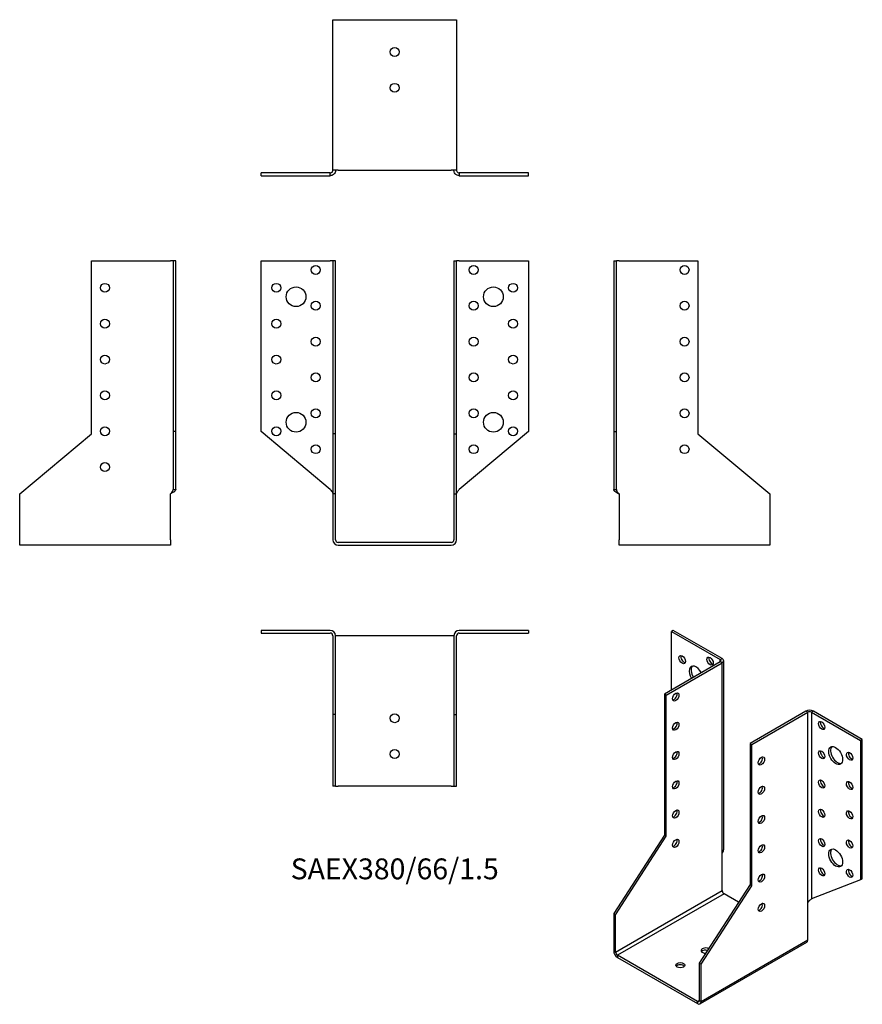
# Model space of a CAD drawing. Units: millimetres. Extents: x -209 to 261, y -258 to 292.
import ezdxf

# ---------------------------------------------------------------- set-up
doc = ezdxf.new("R2010")
doc.units = ezdxf.units.MM
doc.styles.get("Standard").update_dxf_attribs({"font": 'arial.ttf'})

# ---------------------------------------------------------------- blocks, each defined once
blk = doc.blocks.new('SAEX380_66_1.5-Front')
for p, q in [((-74.5, 157), (-36, 157)), ((-74.5, 61.82), (-74.5, 157)), ((-34.5, 157), (-36, 157)), ((-34.5, 157), (-34.5, 60.56)), ((-33, 157), (-34.5, 157)), ((-33, 60.56), (-33, 157)), ((33, 157), (34.5, 157)), ((33, 157), (33, 60.56)), ((34.5, 60.56), (34.5, 157)), ((36, 157), (34.5, 157)), ((36, 157), (74.5, 157)), ((74.5, 157), (74.5, 61.82)), ((-36, 29.52), (-74.5, 61.82)), ((-34.5, 60.56), (-34.5, 27)), ((-33, 60.56), (-34.5, 60.56)), ((-33, 27), (-33, 60.56)), ((33, 60.56), (34.5, 60.56)), ((33, 60.56), (33, 27)), ((34.5, 27), (34.5, 60.56)), ((74.5, 61.82), (36, 29.52)), ((-33, 27), (-34.5, 27)), ((-34.5, 27), (-34.5, 1.5)), ((-33, 1.5), (-33, 27)), ((33, 27), (34.5, 27)), ((33, 27), (33, 1.5)), ((34.5, 1.5), (34.5, 27)), ((31.5, 0), (-31.5, 0)), ((-31.5, -1.5), (31.5, -1.5))]:
    blk.add_line(p, q)
for centre, radius in [((-44, 152), 2.5), ((44, 152), 2.5), ((-66, 142), 2.5), ((66, 142), 2.5), ((-55, 137), 5.5), ((55, 137), 5.5), ((-44, 132), 2.5), ((44, 132), 2.5), ((-66, 122), 2.5), ((66, 122), 2.5), ((-44, 112), 2.5), ((44, 112), 2.5), ((-66, 102), 2.5), ((66, 102), 2.5), ((-44, 92), 2.5), ((44, 92), 2.5), ((-66, 82), 2.5), ((66, 82), 2.5), ((-55, 67), 5.5), ((-44, 72), 2.5), ((44, 72), 2.5), ((55, 67), 5.5), ((-66, 62), 2.5), ((66, 62), 2.5), ((-44, 52), 2.5), ((44, 52), 2.5)]:
    blk.add_circle(centre, radius)
for centre, radius, start, end in [((-31.5, 1.5), 3, 180, 270), ((-31.5, 1.5), 1.5, 180, 270), ((31.5, 1.5), 3, 270, 0), ((31.5, 1.5), 1.5, 270, 0)]:
    blk.add_arc(centre, radius, start, end)
for points in [[(-36, 29.52), (-35.86, 29.36), (-35.72, 29.21), (-35.3, 28.75), (-35.06, 28.45), (-34.75, 27.96), (-34.66, 27.77), (-34.53, 27.38), (-34.5, 27.19), (-34.5, 27)], [(34.5, 27), (34.5, 27.15), (34.52, 27.3), (34.64, 27.76), (34.8, 28.06), (35.15, 28.56), (35.31, 28.75), (35.64, 29.14), (35.82, 29.33), (36, 29.52)]]:
    blk.add_open_spline(points, degree=3, knots=[0, 0, 0, 0, 0.0626657, 0.0626657, 0.1885913, 0.1885913, 0.2673759, 0.2673759, 0.3461611, 0.3461611, 0.3461611, 0.3461611])
blk = doc.blocks.new('SAEX380_66_1.5-Left')
for p, q in [((0, 157), (1.5, 157)), ((0, 157), (0, 61.82)), ((3, 157), (1.5, 157)), ((1.5, 61.82), (1.5, 157)), ((3, 157), (47, 157)), ((47, 157), (47, 60.56)), ((0, 61.82), (1.5, 61.82)), ((0, 61.82), (0, 29.52)), ((1.5, 29.52), (1.5, 61.82)), ((47, 60.56), (87, 27)), ((0, 29.52), (1.09, 29.52)), ((1.09, 29.52), (1.5, 29.52)), ((3, 27), (3, 1.5)), ((87, 27), (87, 1.5)), ((3, -1.5), (3, 1.5)), ((87, 1.5), (87, -1.5)), ((87, -1.5), (3, -1.5))]:
    blk.add_line(p, q)
for centre in [(39.5, 152), (39.5, 132), (39.5, 112), (39.5, 92), (39.5, 72), (39.5, 52)]:
    blk.add_circle(centre, 2.5)
for points, knots in [([(3, 27), (2.78, 27.12), (2.56, 27.24), (1.91, 27.59), (1.5, 27.82), (0.81, 28.3), (0.52, 28.53), (0.22, 28.89), (0.14, 29.02), (0.03, 29.27), (0, 29.39), (0, 29.52)], [0, 0, 0, 0, 0.0751895, 0.0751895, 0.2259653, 0.2259653, 0.376735, 0.376735, 0.4562336, 0.4562336, 0.5357325, 0.5357325, 0.5357325, 0.5357325]), ([(1.5, 29.52), (1.5, 29.36), (1.52, 29.21), (1.64, 28.75), (1.8, 28.45), (2.15, 27.96), (2.31, 27.77), (2.64, 27.38), (2.82, 27.19), (3, 27)], [0, 0, 0, 0, 0.0626657, 0.0626657, 0.1885913, 0.1885913, 0.2673759, 0.2673759, 0.3461611, 0.3461611, 0.3461611, 0.3461611])]:
    blk.add_open_spline(points, degree=3, knots=knots)
blk = doc.blocks.new('SAEX380_66_1.5-Right')
for p, q in [((-47, 60.56), (-47, 157)), ((-47, 157), (-3, 157)), ((-1.5, 157), (-3, 157)), ((-1.5, 157), (-1.5, 61.82)), ((0, 157), (-1.5, 157)), ((0, 61.82), (0, 157)), ((-87, 27), (-47, 60.56)), ((-1.5, 61.82), (-1.5, 29.52)), ((0, 61.82), (-1.5, 61.82)), ((0, 29.52), (0, 61.82)), ((-1.5, 29.52), (-1.09, 29.52)), ((-1.09, 29.52), (0, 29.52)), ((-87, 1.5), (-87, 27)), ((-3, 1.5), (-3, 27)), ((-87, -1.5), (-87, 1.5)), ((-3, 1.5), (-3, -1.5)), ((-3, -1.5), (-87, -1.5))]:
    blk.add_line(p, q)
for centre in [(-39.5, 142), (-39.5, 122), (-39.5, 102), (-39.5, 82), (-39.5, 62), (-39.5, 42)]:
    blk.add_circle(centre, 2.5)
for points, knots in [([(0, 29.52), (0, 29.4), (-0.02, 29.28), (-0.17, 28.93), (-0.36, 28.69), (-0.91, 28.22), (-1.25, 27.99), (-1.86, 27.62), (-2.08, 27.5), (-2.53, 27.25), (-2.77, 27.12), (-3, 27)], [0, 0, 0, 0, 0.0751895, 0.0751895, 0.2259653, 0.2259653, 0.376735, 0.376735, 0.4562336, 0.4562336, 0.5357325, 0.5357325, 0.5357325, 0.5357325]), ([(-3, 27), (-2.86, 27.15), (-2.72, 27.3), (-2.3, 27.76), (-2.06, 28.06), (-1.75, 28.56), (-1.66, 28.75), (-1.53, 29.14), (-1.5, 29.33), (-1.5, 29.52)], [0, 0, 0, 0, 0.0626657, 0.0626657, 0.1885913, 0.1885913, 0.2673759, 0.2673759, 0.3461611, 0.3461611, 0.3461611, 0.3461611])]:
    blk.add_open_spline(points, degree=3, knots=knots)
blk = doc.blocks.new('SAEX380_66_1.5-Top')
for p, q in [((-36, 0), (-74.5, 0)), ((-74.5, 0), (-74.5, -1.5)), ((74.5, 0), (36, 0)), ((74.5, 0), (74.5, -1.5)), ((-74.5, -1.5), (-36, -1.5)), ((-34.5, -3), (-34.5, -47)), ((-33, -47), (-33, -3)), ((-31.5, -3), (-33, -3)), ((31.5, -3), (-31.5, -3)), ((33, -3), (31.5, -3)), ((33, -3), (33, -47)), ((34.5, -47), (34.5, -3)), ((36, -1.5), (74.5, -1.5)), ((-34.5, -47), (-34.5, -87)), ((-33, -47), (-34.5, -47)), ((-33, -87), (-33, -47)), ((33, -47), (34.5, -47)), ((33, -47), (33, -87)), ((34.5, -87), (34.5, -47)), ((-33, -87), (-34.5, -87)), ((-33, -87), (-31.5, -87)), ((31.5, -87), (-31.5, -87)), ((31.5, -87), (33, -87)), ((33, -87), (34.5, -87))]:
    blk.add_line(p, q)
for centre in [(0, -49), (0, -69)]:
    blk.add_circle(centre, 2.5)
for centre, radius, start, end in [((36, -3), 3, 90, 180), ((-36, -3), 3, 0, 90), ((-36, -3), 1.5, 0, 90), ((36, -3), 1.5, 90, 180)]:
    blk.add_arc(centre, radius, start, end)
blk = doc.blocks.new('SAEX380_66_1.5-Bottom')
for p, q in [((-34.5, 87), (-31.5, 87)), ((-34.5, 3), (-34.5, 87)), ((-31.5, 87), (31.5, 87)), ((31.5, 87), (34.5, 87)), ((34.5, 87), (34.5, 3)), ((-36, 1.5), (-74.5, 1.5)), ((-74.5, 0), (-74.5, 1.5)), ((-74.5, 0), (-36, 0)), ((-36, 1.09), (-36, 1.5)), ((-36, 0), (-36, 1.09)), ((-31.5, 3), (-34.5, 3)), ((-31.5, 3), (31.5, 3)), ((34.5, 3), (31.5, 3)), ((74.5, 1.5), (36, 1.5)), ((36, 1.5), (36, 1.09)), ((36, 1.09), (36, 0)), ((36, 0), (74.5, 0)), ((74.5, 0), (74.5, 1.5))]:
    blk.add_line(p, q)
for centre in [(0, 69), (0, 49)]:
    blk.add_circle(centre, 2.5)
for points, knots in [([(-33, 3), (-33, 2.78), (-33.02, 2.56), (-33.17, 1.91), (-33.36, 1.5), (-33.91, 0.81), (-34.25, 0.52), (-34.86, 0.22), (-35.08, 0.14), (-35.53, 0.03), (-35.77, 0), (-36, 0)], [0, 0, 0, 0, 0.0751895, 0.0751895, 0.2259653, 0.2259653, 0.376735, 0.376735, 0.4562336, 0.4562336, 0.5357325, 0.5357325, 0.5357325, 0.5357325]), ([(-36, 1.5), (-35.86, 1.5), (-35.72, 1.52), (-35.3, 1.64), (-35.06, 1.8), (-34.75, 2.15), (-34.66, 2.31), (-34.53, 2.64), (-34.5, 2.82), (-34.5, 3)], [0, 0, 0, 0, 0.0626657, 0.0626657, 0.1885913, 0.1885913, 0.2673759, 0.2673759, 0.3461611, 0.3461611, 0.3461611, 0.3461611]), ([(36, 0), (35.78, 0), (35.56, 0.02), (34.91, 0.17), (34.5, 0.36), (33.81, 0.91), (33.52, 1.25), (33.22, 1.86), (33.14, 2.08), (33.03, 2.53), (33, 2.77), (33, 3)], [0, 0, 0, 0, 0.0751895, 0.0751895, 0.2259653, 0.2259653, 0.376735, 0.376735, 0.4562336, 0.4562336, 0.5357325, 0.5357325, 0.5357325, 0.5357325]), ([(34.5, 3), (34.5, 2.86), (34.52, 2.72), (34.64, 2.3), (34.8, 2.06), (35.15, 1.75), (35.31, 1.66), (35.64, 1.53), (35.82, 1.5), (36, 1.5)], [0, 0, 0, 0, 0.0626657, 0.0626657, 0.1885913, 0.1885913, 0.2673759, 0.2673759, 0.3461611, 0.3461611, 0.3461611, 0.3461611])]:
    blk.add_open_spline(points, degree=3, knots=knots)
blk = doc.blocks.new('SAEX380_66_1.5-ISO')
for p, q in [((-21.92, 112.88), (-22.98, 112.27)), ((-22.98, 112.27), (4.24, 96.55)), ((-22.98, 79.61), (-22.98, 112.27)), ((5.3, 97.16), (-21.92, 112.88)), ((4.24, 95.33), (-26.87, 77.36)), ((-25.81, 76.75), (5.3, 94.71)), ((4.24, 96.55), (5.3, 97.16)), ((4.24, 95.33), (4.24, 96.55)), ((5.3, 94.71), (4.24, 95.33)), ((5.3, -11.43), (5.3, 94.71)), ((6.18, -9.18), (6.18, 95.94)), ((-26.87, 77.36), (-26.87, -1.38)), ((-25.81, 76.75), (-26.87, 77.36)), ((-25.81, -1.99), (-25.81, 76.75)), ((51.97, 67.77), (20.86, 49.81)), ((21.92, 49.19), (53.03, 67.16)), ((53.03, 67.16), (51.97, 67.77)), ((53.03, -38.99), (53.03, 67.16)), ((56.21, 67.77), (55.15, 67.16)), ((55.15, 67.16), (82.38, 51.44)), ((55.15, 67.16), (55.15, -36.93)), ((83.44, 52.05), (56.21, 67.77)), ((20.86, 49.81), (21.92, 49.19)), ((20.86, 49.81), (20.86, -28.93)), ((83.44, 52.05), (82.38, 51.44)), ((82.38, 51.44), (82.38, -26.27)), ((83.44, -25.66), (83.44, 52.05)), ((21.92, -29.55), (21.92, 49.19)), ((-26.87, -1.38), (-55.15, -45.11)), ((-54.09, -45.72), (-25.81, -1.99)), ((-25.81, -1.99), (-26.87, -1.38)), ((5.3, -32.25), (5.3, -11.43)), ((82.38, -26.27), (55.15, -36.93)), ((83.44, -25.66), (82.38, -26.27)), ((-54.09, -66.54), (5.3, -32.25)), ((20.86, -28.93), (-7.42, -72.67)), ((-6.36, -73.28), (21.92, -29.55)), ((20.86, -28.93), (21.92, -29.55)), ((6.36, -34.09), (-53.03, -68.38)), ((14.49, -38.78), (6.36, -34.09)), ((53.03, -59.81), (53.03, -38.99)), ((-54.09, -45.72), (-55.15, -45.11)), ((-55.15, -45.11), (-55.15, -65.93)), ((-54.09, -66.54), (-54.09, -45.72)), ((-6.36, -94.1), (53.03, -59.81)), ((52.41, -61.18), (-6.99, -95.47)), ((-55.15, -65.93), (-54.09, -66.54)), ((-8.49, -94.1), (-53.03, -68.38)), ((-53.03, -68.38), (-53.03, -69.61)), ((-53.03, -69.61), (-8.49, -95.33)), ((-7.42, -72.67), (-6.36, -73.28)), ((-7.42, -72.67), (-7.42, -93.49)), ((-6.36, -94.1), (-6.36, -73.28)), ((-8.49, -94.1), (-7.42, -93.49)), ((-8.49, -95.33), (-8.49, -94.1)), ((-7.42, -93.49), (-6.36, -94.1))]:
    blk.add_line(p, q)
for centre, major_axis in [((-16.97, 96.55), (-1.25, 2.17)), ((-1.41, 95.73), (-1.25, 2.17)), ((-20.51, 75.73), (-1.25, -2.17)), ((-20.51, 59.4), (-1.25, -2.17)), ((60.81, 59.81), (1.25, -2.17)), ((-20.51, 43.07), (-1.25, -2.17)), ((60.81, 43.48), (1.25, -2.17)), ((68.59, 43.07), (2.75, -4.76)), ((76.37, 42.66), (1.25, -2.17)), ((27.22, 40.01), (1.25, 2.17)), ((-20.51, 26.74), (-1.25, -2.17)), ((60.81, 27.15), (1.25, -2.17)), ((76.37, 26.33), (1.25, -2.17)), ((27.22, 23.68), (1.25, 2.17)), ((-20.51, 10.41), (-1.25, -2.17)), ((60.81, 10.82), (1.25, -2.17)), ((76.37, 10), (1.25, -2.17)), ((27.22, 7.35), (1.25, 2.17)), ((-20.51, -5.92), (-1.25, -2.17)), ((60.81, -5.51), (1.25, -2.17)), ((76.37, -6.33), (1.25, -2.17)), ((27.22, -8.98), (1.25, 2.17)), ((68.59, -14.08), (2.75, -4.76)), ((60.81, -21.84), (1.25, -2.17)), ((76.37, -22.66), (1.25, -2.17)), ((27.22, -25.31), (1.25, 2.17)), ((27.22, -41.64), (1.25, 2.17)), ((-18.03, -73.89), (-2.5, 0))]:
    blk.add_ellipse(centre, major_axis=major_axis, ratio=0.57735)
for centre, major_axis, start_param, end_param in [((-15.91, 97.16), (1.25, -2.17), 3.579742, 5.845036), ((-0.35, 96.35), (1.25, -2.17), 3.579742, 5.845036), ((3.18, 95.94), (1.5, 0), 5.497787, 7.068583), ((3.18, 95.94), (3, 0), 5.497787, 7.068583), ((-9.19, 87.98), (-2.75, 4.76), 4.648062, 7.918308), ((-8.13, 88.59), (-2.75, 4.76), 0.194063, 1.635123), ((-16.97, 80.22), (-1.25, 2.17), 6.141288, 6.425082), ((-21.57, 76.34), (1.25, 2.17), 3.579742, 5.845036), ((54.09, 66.54), (3, 0), 0.785398, 2.356194), ((54.09, 66.54), (-1.5, 0), 3.926991, 5.497787), ((-21.57, 60.01), (1.25, 2.17), 3.579742, 5.845036), ((61.87, 60.42), (1.25, -2.17), 3.579742, 5.845036), ((-21.57, 43.68), (1.25, 2.17), 3.579742, 5.845036), ((61.87, 44.09), (1.25, -2.17), 3.579742, 5.845036), ((69.65, 43.68), (-2.75, 4.76), 0.194063, 2.94753), ((77.43, 43.27), (1.25, -2.17), 3.579742, 5.845036), ((26.16, 40.62), (1.25, 2.17), 3.579742, 5.845036), ((-21.57, 27.35), (1.25, 2.17), 3.579742, 5.845036), ((61.87, 27.76), (1.25, -2.17), 3.579742, 5.845036), ((77.43, 26.94), (1.25, -2.17), 3.579742, 5.845036), ((26.16, 24.29), (1.25, 2.17), 3.579742, 5.845036), ((-21.57, 11.02), (1.25, 2.17), 3.579742, 5.845036), ((61.87, 11.43), (1.25, -2.17), 3.579742, 5.845036), ((77.43, 10.61), (1.25, -2.17), 3.579742, 5.845036), ((26.16, 7.96), (1.25, 2.17), 3.579742, 5.845036), ((-21.57, -5.31), (1.25, 2.17), 3.579742, 5.845036), ((61.87, -4.9), (1.25, -2.17), 3.579742, 5.845036), ((77.43, -5.72), (1.25, -2.17), 3.579742, 5.845036), ((26.16, -8.37), (1.25, 2.17), 3.579742, 5.845036), ((69.65, -13.47), (-2.75, 4.76), 0.194063, 2.94753), ((61.87, -21.23), (1.25, -2.17), 3.579742, 5.845036), ((77.43, -22.05), (1.25, -2.17), 3.579742, 5.845036), ((26.16, -24.7), (1.25, 2.17), 3.579742, 5.845036), ((6.36, -32.86), (-0.75, 1.3), 0.785398, 2.356194), ((26.16, -41.03), (1.25, 2.17), 3.579742, 5.845036), ((50.91, -58.58), (1.5, -2.6), 0, 0.785398), ((-3.89, -65.73), (-2.5, 0), 3.98991, 7.861752), ((-3.89, -66.95), (-2.5, 0), 4.294745, 5.845036), ((-53.03, -67.16), (-1.5, 2.6), 0.785398, 2.356194), ((-53.03, -67.16), (0.75, -1.3), 3.926991, 5.497787), ((-18.03, -75.12), (-2.5, 0), 3.579742, 5.845036), ((-8.49, -92.88), (0.75, -1.3), 5.497787, 7.068583), ((-8.49, -92.88), (1.5, -2.6), 5.497787, 7.068583)]:
    blk.add_ellipse(centre, major_axis=major_axis, ratio=0.57735, start_param=start_param, end_param=end_param)
for points, knots in [([(5.3, -11.43), (5.46, -11.24), (5.6, -11.05), (5.95, -10.43), (6.1, -10), (6.17, -9.43), (6.18, -9.3), (6.18, -9.18)], [0, 0, 0, 0, 0.0751895, 0.0751895, 0.2259653, 0.2259653, 0.2679298, 0.2679298, 0.2679298, 0.2679298]), ([(53.03, -38.99), (53.13, -38.8), (53.25, -38.63), (53.63, -38.14), (53.91, -37.86), (54.38, -37.47), (54.55, -37.34), (54.88, -37.11), (55.03, -37.02), (55.15, -36.93)], [0, 0, 0, 0, 0.0626657, 0.0626657, 0.1885913, 0.1885913, 0.2673759, 0.2673759, 0.3461611, 0.3461611, 0.3461611, 0.3461611])]:
    blk.add_open_spline(points, degree=3, knots=knots)
blk.add_open_spline([(55.16, -36.93), (55.14, -36.95), (55.11, -36.96), (55.09, -36.98)], degree=3)

msp = doc.modelspace()

# ---------------------------------------------------------------- block references
for name, p in [('SAEX380_66_1.5-Bottom', (0, 204.55)), ('SAEX380_66_1.5-Right', (-122.05, 0)), ('SAEX380_66_1.5-Front', (0, 0)), ('SAEX380_66_1.5-Left', (122.05, 0)), ('SAEX380_66_1.5-Top', (0, -49.05)), ('SAEX380_66_1.5-ISO', (177.2, -161.93))]:
    msp.add_blockref(name, p)

# ---------------------------------------------------------------- texts
at = {"insert": (0, -183.6), "char_height": 11.6238, "attachment_point": 5}
msp.add_mtext('SAEX380/66/1.5', dxfattribs=at)

doc.saveas('drawing.dxf')
